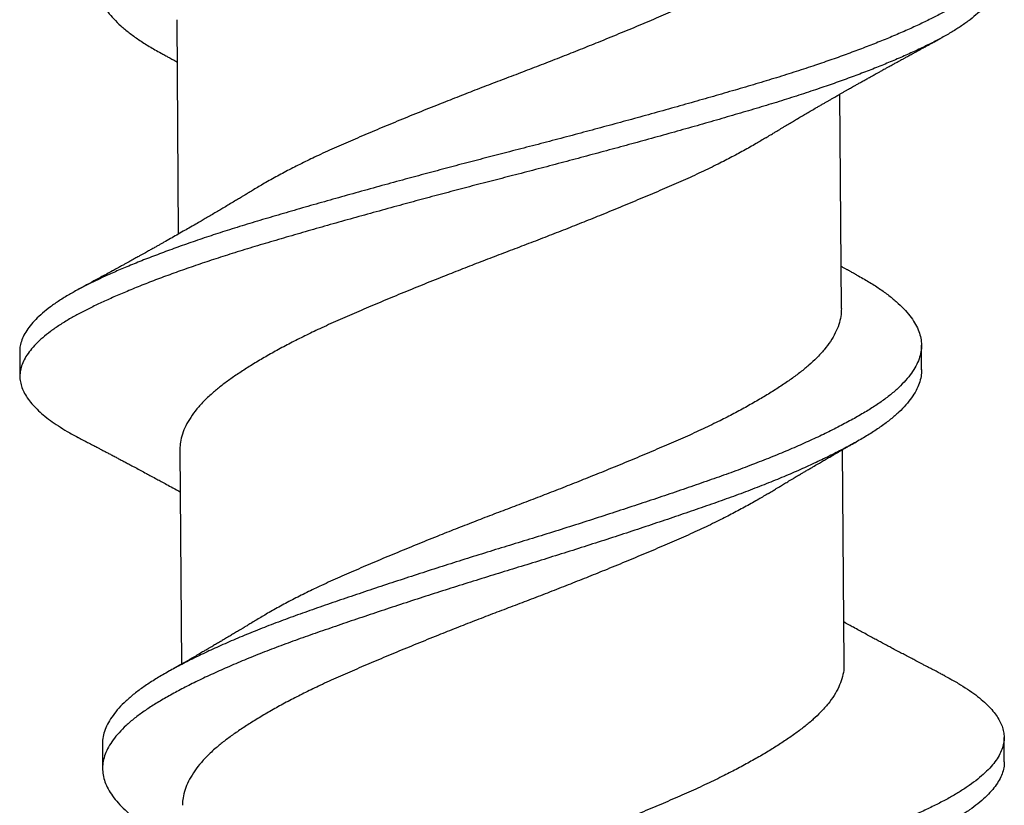
# Model space of a CAD drawing. Units: inches. Extents: x -1 to 98, y -126 to 49.
# Drawn here: x 90 to 90, y -90 to -90 of the extents above; entities that cross this region are included whole.
import ezdxf

# ---------------------------------------------------------------- set-up
doc = ezdxf.new("R2010")
doc.units = ezdxf.units.IN
doc.header["$MEASUREMENT"] = 0

msp = doc.modelspace()

# ---------------------------------------------------------------- linework, layer by layer
for p, q in [((89.83985, -90.12096), (89.84017, -90.16424)), ((89.9741, -90.17928), (89.97378, -90.13599)), ((89.9903, -90.19162), (89.99027, -90.18667)), ((89.80813, -90.18803), (89.80817, -90.19298)), ((89.8405, -90.20776), (89.84082, -90.25105)), ((89.97464, -90.25106), (89.97432, -90.20777)), ((89.82483, -90.2672), (89.82487, -90.27216)), ((90.007, -90.2708), (90.00696, -90.26584))]:
    msp.add_line(p, q)
for points, knots in [([(89.97345, -90.09247), (89.97343, -90.093), (89.97339, -90.09407), (89.97296, -90.09571), (89.97227, -90.09739), (89.97128, -90.09908), (89.97001, -90.10078), (89.96854, -90.10238), (89.96693, -90.10389), (89.96522, -90.1053), (89.96333, -90.10669), (89.96126, -90.1081), (89.95903, -90.10953), (89.95663, -90.11097), (89.9541, -90.1124), (89.95141, -90.11384), (89.94842, -90.11536), (89.9451, -90.11696), (89.94145, -90.11862), (89.93764, -90.12026), (89.93371, -90.12193), (89.92963, -90.12363), (89.92565, -90.12526), (89.9218, -90.12681), (89.9181, -90.12828), (89.91439, -90.12973), (89.91066, -90.13117), (89.90695, -90.13258), (89.90327, -90.13397), (89.89961, -90.13538), (89.89596, -90.13681), (89.8921, -90.13834), (89.88806, -90.13996), (89.88388, -90.14168), (89.87981, -90.14337), (89.87588, -90.14505), (89.87208, -90.14669), (89.86861, -90.14827), (89.86544, -90.14979), (89.86256, -90.15125), (89.85982, -90.15271), (89.85732, -90.15411), (89.85582, -90.15501), (89.85513, -90.15544)], [0, 0, 0, 0, 0.025873, 0.052553, 0.079378, 0.106277, 0.133177, 0.160004, 0.182837, 0.20552, 0.228104, 0.250843, 0.273717, 0.296272, 0.318871, 0.341471, 0.364029, 0.390767, 0.417314, 0.443729, 0.47035, 0.497138, 0.524023, 0.547038, 0.570024, 0.592936, 0.615727, 0.638356, 0.660572, 0.682946, 0.70544, 0.72801, 0.754917, 0.781799, 0.808582, 0.835194, 0.861606, 0.888162, 0.911029, 0.933989, 0.956998, 0.980009, 1, 1, 1, 1]), ([(89.99385, -90.09487), (89.99442, -90.09517), (89.99572, -90.09585), (89.99752, -90.09693), (89.99928, -90.09811), (90.00084, -90.09929), (90.0022, -90.10048), (90.00332, -90.10165), (90.00422, -90.1028), (90.00491, -90.10392), (90.0054, -90.10503), (90.0057, -90.10613), (90.00582, -90.10726), (90.00572, -90.10843), (90.00538, -90.10966), (90.00479, -90.11091), (90.00397, -90.11218), (90.00291, -90.11345), (90.00161, -90.11472), (90.00008, -90.11599), (89.99836, -90.11724), (89.99646, -90.11846), (89.9944, -90.11964), (89.99216, -90.1208), (89.98973, -90.12198), (89.98711, -90.12317), (89.98437, -90.12435), (89.98151, -90.12552), (89.97855, -90.12668), (89.97545, -90.12783), (89.97222, -90.12899), (89.96873, -90.13019), (89.96499, -90.13142), (89.96099, -90.13268), (89.95686, -90.13393), (89.95262, -90.13517), (89.94826, -90.13643), (89.94378, -90.13771), (89.9392, -90.139), (89.93461, -90.14028), (89.93003, -90.14154), (89.92548, -90.14277), (89.92089, -90.144), (89.91629, -90.14521), (89.91169, -90.14642), (89.90717, -90.14758), (89.90275, -90.14872), (89.89841, -90.14986), (89.89407, -90.151), (89.88974, -90.15216), (89.88527, -90.15336), (89.88068, -90.15462), (89.87599, -90.15592), (89.87138, -90.15721), (89.86687, -90.15849), (89.86248, -90.15976), (89.85821, -90.16101), (89.85405, -90.16225), (89.85008, -90.16349), (89.84629, -90.16472), (89.84269, -90.16594), (89.83923, -90.16716), (89.83591, -90.16839), (89.83275, -90.16962), (89.82982, -90.17081), (89.82711, -90.17197), (89.82462, -90.1731), (89.8223, -90.17421), (89.82014, -90.17531), (89.81807, -90.17646), (89.81611, -90.17767), (89.81429, -90.17893), (89.8127, -90.18021), (89.81134, -90.18148), (89.81021, -90.18275), (89.80932, -90.18402), (89.80867, -90.18527), (89.80829, -90.18649), (89.80812, -90.18741), (89.80815, -90.18791), (89.80816, -90.18803)], [0, 0, 0, 0, 0.010051, 0.022907, 0.035814, 0.048756, 0.061716, 0.074679, 0.086888, 0.099073, 0.111218, 0.123312, 0.135341, 0.148765, 0.162269, 0.175835, 0.189444, 0.203079, 0.21672, 0.230349, 0.243947, 0.256823, 0.26964, 0.282385, 0.295158, 0.308001, 0.320898, 0.333093, 0.345309, 0.357532, 0.369749, 0.381945, 0.395518, 0.409031, 0.422467, 0.435886, 0.449384, 0.462946, 0.476553, 0.490187, 0.50315, 0.516105, 0.529034, 0.541923, 0.554754, 0.567514, 0.579539, 0.591629, 0.603772, 0.615954, 0.628162, 0.641803, 0.65544, 0.669056, 0.682632, 0.69615, 0.709592, 0.723006, 0.7365, 0.749383, 0.762309, 0.775261, 0.788225, 0.801183, 0.814119, 0.826283, 0.8384, 0.850458, 0.862467, 0.874531, 0.888062, 0.901648, 0.91527, 0.92891, 0.942548, 0.956167, 0.969746, 0.983269, 0.996051, 1, 1, 1, 1]), ([(90.00581, -90.11221), (90.0058, -90.1126), (90.00576, -90.11339), (90.00541, -90.11462), (90.00483, -90.11587), (90.00401, -90.11713), (90.00295, -90.1184), (90.00165, -90.11968), (90.00012, -90.12095), (89.99839, -90.1222), (89.99649, -90.12341), (89.99444, -90.12459), (89.99219, -90.12576), (89.98977, -90.12693), (89.98715, -90.12812), (89.9844, -90.12931), (89.98154, -90.13048), (89.97859, -90.13163), (89.97549, -90.13279), (89.97226, -90.13395), (89.96877, -90.13514), (89.96503, -90.13637), (89.96102, -90.13764), (89.9569, -90.13888), (89.95266, -90.14012), (89.9483, -90.14139), (89.94382, -90.14267), (89.93924, -90.14396), (89.93465, -90.14523), (89.93007, -90.14649), (89.92552, -90.14772), (89.92093, -90.14895), (89.91633, -90.15017), (89.91173, -90.15138), (89.90721, -90.15254), (89.90279, -90.15368), (89.89845, -90.15481), (89.89411, -90.15596), (89.88978, -90.15711), (89.88531, -90.15832), (89.88072, -90.15958), (89.87603, -90.16088), (89.87142, -90.16217), (89.86691, -90.16345), (89.86252, -90.16472), (89.85824, -90.16597), (89.85409, -90.16721), (89.85012, -90.16845), (89.84633, -90.16968), (89.84273, -90.1709), (89.83927, -90.17212), (89.83595, -90.17335), (89.83279, -90.17457), (89.82986, -90.17577), (89.82715, -90.17693), (89.82466, -90.17805), (89.82233, -90.17917), (89.82018, -90.18026), (89.81811, -90.18141), (89.81615, -90.18262), (89.81433, -90.18389), (89.81274, -90.18516), (89.81138, -90.18644), (89.81025, -90.18771), (89.80936, -90.18897), (89.80871, -90.19023), (89.80831, -90.19145), (89.80814, -90.19263), (89.80819, -90.19377), (89.80846, -90.19494), (89.80894, -90.19611), (89.80964, -90.1973), (89.81054, -90.19847), (89.81162, -90.19961), (89.81287, -90.20074), (89.8143, -90.20186), (89.81591, -90.20297), (89.81778, -90.20411), (89.81918, -90.20491), (89.82003, -90.20533), (89.82009, -90.20536)], [0, 0, 0, 0, 0.013035, 0.026539, 0.040104, 0.053714, 0.067348, 0.08099, 0.094618, 0.108216, 0.121093, 0.133909, 0.146654, 0.159427, 0.17227, 0.185167, 0.197362, 0.209578, 0.221801, 0.234017, 0.246214, 0.259787, 0.2733, 0.286736, 0.300155, 0.313653, 0.327215, 0.340822, 0.354455, 0.367419, 0.380373, 0.393303, 0.406191, 0.419023, 0.431783, 0.443807, 0.455897, 0.46804, 0.480222, 0.492431, 0.506071, 0.519708, 0.533324, 0.5469, 0.560418, 0.57386, 0.587275, 0.600768, 0.613651, 0.626577, 0.639529, 0.652493, 0.665451, 0.678387, 0.690551, 0.702668, 0.714726, 0.726735, 0.738799, 0.75233, 0.765916, 0.779538, 0.793178, 0.806816, 0.820434, 0.834014, 0.847536, 0.860318, 0.873059, 0.885868, 0.898739, 0.911656, 0.924604, 0.936825, 0.949046, 0.961253, 0.973433, 0.985571, 0.999054, 1, 1, 1, 1]), ([(89.82369, -90.11374), (89.82373, -90.1142), (89.82381, -90.11513), (89.82426, -90.11654), (89.82495, -90.11796), (89.8259, -90.11938), (89.8271, -90.1208), (89.82853, -90.1222), (89.83021, -90.12359), (89.83212, -90.12498), (89.83428, -90.12635), (89.83594, -90.12731), (89.83693, -90.12784), (89.83705, -90.1279)], [0, 0, 0, 0, 0.098495, 0.197635, 0.297242, 0.397134, 0.495341, 0.593467, 0.691336, 0.788775, 0.887584, 0.986056, 1, 1, 1, 1]), ([(89.95883, -90.1448), (89.95914, -90.14461), (89.95971, -90.14426), (89.96046, -90.14381), (89.96103, -90.14346), (89.96153, -90.14316), (89.96203, -90.14286), (89.96269, -90.14246), (89.9635, -90.14198), (89.9644, -90.14145), (89.9653, -90.14091), (89.9662, -90.14038), (89.96713, -90.13983), (89.96808, -90.13928), (89.96895, -90.13877), (89.96973, -90.13832), (89.97035, -90.13796), (89.97093, -90.13762), (89.97146, -90.13732), (89.97198, -90.13702), (89.97249, -90.13673), (89.97294, -90.13647), (89.97334, -90.13624), (89.97376, -90.136), (89.97426, -90.13572), (89.97479, -90.13542), (89.97528, -90.13514), (89.97572, -90.13488), (89.97614, -90.13464), (89.97663, -90.13437), (89.97718, -90.13406), (89.97782, -90.1337), (89.97851, -90.13331), (89.97923, -90.13291), (89.97992, -90.13252), (89.98061, -90.13214), (89.98124, -90.13179), (89.98178, -90.13149), (89.98216, -90.13128), (89.98252, -90.13107), (89.98296, -90.13083), (89.98345, -90.13056), (89.98393, -90.1303), (89.98435, -90.13007), (89.98483, -90.1298), (89.98539, -90.1295), (89.98597, -90.12918), (89.9865, -90.12889), (89.98703, -90.12859), (89.98766, -90.12825), (89.98834, -90.12788), (89.98899, -90.12753), (89.98956, -90.12722), (89.99007, -90.12694), (89.99057, -90.12667), (89.991, -90.12643), (89.99131, -90.12627), (89.99156, -90.12613), (89.99189, -90.12595), (89.99242, -90.12567), (89.99318, -90.12525), (89.99377, -90.12494), (89.99409, -90.12476)], [0, 0, 0, 0, 0.027771, 0.04952, 0.06522, 0.077887, 0.092375, 0.108729, 0.135666, 0.162346, 0.185927, 0.213636, 0.23964, 0.265771, 0.295593, 0.313707, 0.332302, 0.348868, 0.363382, 0.37718, 0.393206, 0.406709, 0.416158, 0.426851, 0.44253, 0.45829, 0.471875, 0.484149, 0.49605, 0.507727, 0.524909, 0.542683, 0.561787, 0.583807, 0.603188, 0.620097, 0.642029, 0.656022, 0.665716, 0.674151, 0.686685, 0.70229, 0.715784, 0.726562, 0.737738, 0.755835, 0.773727, 0.786741, 0.800339, 0.818583, 0.839361, 0.858227, 0.873054, 0.887286, 0.901637, 0.914719, 0.92344, 0.927863, 0.935595, 0.951105, 0.972569, 1, 1, 1, 1]), ([(89.83704, -90.1279), (89.83731, -90.12805), (89.83778, -90.12831), (89.83839, -90.12864), (89.83883, -90.12888), (89.83918, -90.12907), (89.83951, -90.12925), (89.83976, -90.12939), (89.83989, -90.12947), (89.83991, -90.12948)], [0, 0, 0, 0, 0.280573, 0.49257, 0.636181, 0.742322, 0.857375, 0.978823, 1, 1, 1, 1]), ([(89.95882, -90.1448), (89.95818, -90.14519), (89.95675, -90.14605), (89.95436, -90.1474), (89.95168, -90.14884), (89.94868, -90.15036), (89.94537, -90.15196), (89.94171, -90.15362), (89.93791, -90.15526), (89.93397, -90.15693), (89.92989, -90.15863), (89.92591, -90.16026), (89.92206, -90.16181), (89.91837, -90.16328), (89.91465, -90.16473), (89.91092, -90.16617), (89.90722, -90.16757), (89.90353, -90.16897), (89.89987, -90.17038), (89.89622, -90.17181), (89.89236, -90.17334), (89.88832, -90.17496), (89.88414, -90.17668), (89.88007, -90.17837), (89.87614, -90.18005), (89.87234, -90.18169), (89.86887, -90.18327), (89.8657, -90.18479), (89.86282, -90.18625), (89.86007, -90.18771), (89.85748, -90.18917), (89.85506, -90.19061), (89.85283, -90.19204), (89.85078, -90.19343), (89.84891, -90.1948), (89.84711, -90.19627), (89.84541, -90.19784), (89.84388, -90.19953), (89.84262, -90.20123), (89.84165, -90.20292), (89.84096, -90.20459), (89.8406, -90.20617), (89.84047, -90.20722), (89.8405, -90.20772), (89.84051, -90.20776)], [0, 0, 0, 0, 0.018489, 0.041088, 0.063689, 0.086247, 0.112985, 0.139532, 0.165948, 0.192569, 0.219358, 0.246243, 0.269259, 0.292245, 0.315157, 0.337949, 0.360578, 0.382794, 0.405169, 0.427662, 0.450233, 0.477141, 0.504023, 0.530806, 0.557418, 0.583831, 0.610388, 0.633254, 0.656215, 0.679224, 0.702235, 0.725204, 0.747676, 0.770021, 0.792208, 0.814469, 0.841159, 0.867991, 0.894892, 0.92179, 0.948611, 0.975283, 0.997924, 1, 1, 1, 1]), ([(89.85513, -90.15543), (89.85485, -90.1556), (89.85435, -90.15591), (89.85367, -90.15632), (89.85314, -90.15664), (89.85271, -90.1569), (89.85232, -90.15714), (89.85193, -90.15737), (89.85132, -90.15774), (89.85048, -90.15824), (89.84948, -90.15884), (89.84851, -90.15941), (89.84757, -90.15996), (89.84659, -90.16054), (89.84566, -90.16108), (89.8447, -90.16164), (89.84359, -90.16229), (89.84238, -90.16298), (89.8411, -90.16371), (89.83986, -90.16442), (89.83857, -90.16516), (89.83752, -90.16575), (89.83671, -90.16621), (89.83613, -90.16653), (89.83551, -90.16688), (89.83486, -90.16725), (89.83426, -90.16758), (89.83374, -90.16787), (89.83326, -90.16814), (89.83275, -90.16843), (89.83226, -90.1687), (89.83181, -90.16895), (89.83133, -90.16921), (89.83075, -90.16953), (89.83014, -90.16987), (89.82955, -90.17019), (89.82897, -90.17051), (89.82836, -90.17085), (89.82764, -90.17125), (89.82677, -90.17172), (89.82577, -90.17227), (89.8247, -90.17285), (89.82384, -90.17332), (89.82317, -90.17368), (89.8227, -90.17394), (89.8222, -90.17421), (89.82158, -90.17454), (89.82079, -90.17497), (89.82019, -90.17529), (89.81986, -90.17547)], [0, 0, 0, 0, 0.024155, 0.043787, 0.058877, 0.070443, 0.081651, 0.092726, 0.10373, 0.134961, 0.16566, 0.190287, 0.218188, 0.246871, 0.274085, 0.29833, 0.32921, 0.368866, 0.401062, 0.438202, 0.474181, 0.511252, 0.527029, 0.542852, 0.559677, 0.579489, 0.598445, 0.610194, 0.623081, 0.638599, 0.653797, 0.664503, 0.675895, 0.694206, 0.713326, 0.727677, 0.743071, 0.762269, 0.779187, 0.803913, 0.835497, 0.863017, 0.894092, 0.908162, 0.919726, 0.933285, 0.949934, 0.971982, 1, 1, 1, 1]), ([(89.97692, -90.17233), (89.97669, -90.17221), (89.97628, -90.17199), (89.97576, -90.1717), (89.97541, -90.17151), (89.97516, -90.17137), (89.97484, -90.1712), (89.97447, -90.17099), (89.97417, -90.17083), (89.97404, -90.17076)], [0, 0, 0, 0, 0.238558, 0.418962, 0.541347, 0.610684, 0.681207, 0.866948, 1, 1, 1, 1]), ([(89.97689, -90.17233), (89.9771, -90.17244), (89.97818, -90.17301), (89.9799, -90.17402), (89.98205, -90.17541), (89.98396, -90.17681), (89.98563, -90.17823), (89.98706, -90.17966), (89.98822, -90.18108), (89.98913, -90.18249), (89.98977, -90.18389), (89.99017, -90.18527), (89.99031, -90.18664), (89.9902, -90.18802), (89.98982, -90.18943), (89.98918, -90.19087), (89.98828, -90.19231), (89.98712, -90.19377), (89.98571, -90.19522), (89.98405, -90.19667), (89.98215, -90.1981), (89.98003, -90.19951), (89.97768, -90.2009), (89.97511, -90.20232), (89.97233, -90.20376), (89.96936, -90.2052), (89.96621, -90.20663), (89.96288, -90.20808), (89.95936, -90.20952), (89.95567, -90.21096), (89.95181, -90.2124), (89.94782, -90.21381), (89.94371, -90.21524), (89.93946, -90.21669), (89.9351, -90.21815), (89.93064, -90.21963), (89.92611, -90.2211), (89.92153, -90.22258), (89.91691, -90.22404), (89.91229, -90.22548), (89.90769, -90.22689), (89.90311, -90.22829), (89.89857, -90.22971), (89.89404, -90.23114), (89.8895, -90.2326), (89.88498, -90.23407), (89.88051, -90.23554), (89.87614, -90.23701), (89.87188, -90.23846), (89.86775, -90.23989), (89.86374, -90.2413), (89.85987, -90.24274), (89.85614, -90.24418), (89.85257, -90.24564), (89.84916, -90.24711), (89.84594, -90.24858), (89.84294, -90.25003), (89.84016, -90.25145), (89.83762, -90.25285), (89.8353, -90.25422), (89.83317, -90.25561), (89.83126, -90.25703), (89.82957, -90.25848), (89.82813, -90.25993), (89.82694, -90.26139), (89.82601, -90.26283), (89.82533, -90.26427), (89.82495, -90.26569), (89.8248, -90.26666), (89.82484, -90.26716), (89.82484, -90.2672)], [0, 0, 0, 0, 0.003674, 0.018666, 0.033692, 0.048809, 0.063991, 0.07921, 0.094438, 0.109374, 0.124264, 0.139081, 0.153802, 0.168817, 0.183935, 0.199129, 0.21437, 0.229631, 0.244882, 0.260096, 0.275211, 0.290233, 0.305193, 0.32025, 0.33539, 0.350315, 0.365267, 0.38022, 0.395147, 0.410323, 0.425417, 0.440412, 0.455463, 0.470607, 0.485819, 0.501069, 0.516297, 0.531507, 0.54667, 0.561759, 0.576747, 0.591462, 0.606275, 0.621162, 0.636097, 0.651357, 0.66661, 0.681828, 0.696981, 0.712044, 0.727035, 0.742118, 0.757253, 0.772446, 0.78767, 0.802895, 0.818093, 0.832967, 0.847762, 0.862459, 0.877201, 0.89234, 0.907547, 0.922795, 0.938057, 0.953302, 0.968502, 0.983631, 0.998627, 1, 1, 1, 1]), ([(89.9741, -90.17928), (89.97408, -90.1798), (89.97404, -90.18087), (89.97361, -90.18252), (89.97292, -90.1842), (89.97193, -90.18589), (89.97066, -90.18758), (89.96919, -90.18919), (89.96758, -90.19069), (89.96587, -90.1921), (89.96398, -90.19349), (89.96191, -90.19491), (89.95967, -90.19634), (89.95728, -90.19777), (89.95474, -90.19921), (89.95206, -90.20065), (89.94907, -90.20217), (89.94575, -90.20376), (89.9421, -90.20542), (89.93829, -90.20706), (89.93435, -90.20874), (89.93028, -90.21044), (89.9263, -90.21207), (89.92244, -90.21362), (89.91875, -90.21509), (89.91504, -90.21654), (89.91131, -90.21798), (89.9076, -90.21938), (89.90392, -90.22078), (89.90026, -90.22219), (89.89661, -90.22361), (89.89275, -90.22514), (89.88871, -90.22677), (89.88453, -90.22848), (89.88046, -90.23018), (89.87653, -90.23185), (89.87273, -90.23349), (89.86926, -90.23508), (89.86609, -90.2366), (89.8632, -90.23805), (89.86046, -90.23952), (89.85797, -90.24091), (89.85647, -90.24182), (89.85578, -90.24224)], [0, 0, 0, 0, 0.025874, 0.052554, 0.079379, 0.106279, 0.133179, 0.160006, 0.18284, 0.205524, 0.228108, 0.250848, 0.273722, 0.296277, 0.318877, 0.341477, 0.364035, 0.390774, 0.417321, 0.443737, 0.470358, 0.497147, 0.524032, 0.547048, 0.570035, 0.592946, 0.615739, 0.638368, 0.660584, 0.682959, 0.705452, 0.728023, 0.754931, 0.781813, 0.808597, 0.835209, 0.861622, 0.888179, 0.911045, 0.934006, 0.957015, 0.980027, 1, 1, 1, 1]), ([(89.9903, -90.1916), (89.99028, -90.19206), (89.99024, -90.19298), (89.98986, -90.19439), (89.98922, -90.19582), (89.98832, -90.19727), (89.98716, -90.19872), (89.98575, -90.20018), (89.98408, -90.20162), (89.98219, -90.20305), (89.98007, -90.20446), (89.97772, -90.20586), (89.97515, -90.20728), (89.97237, -90.20871), (89.9694, -90.21015), (89.96625, -90.21159), (89.96292, -90.21303), (89.9594, -90.21448), (89.9557, -90.21592), (89.95185, -90.21736), (89.94786, -90.21877), (89.94375, -90.22019), (89.9395, -90.22164), (89.93514, -90.22311), (89.93068, -90.22458), (89.92615, -90.22606), (89.92156, -90.22753), (89.91695, -90.22899), (89.91232, -90.23044), (89.90772, -90.23185), (89.90315, -90.23325), (89.89861, -90.23467), (89.89407, -90.2361), (89.88954, -90.23755), (89.88502, -90.23902), (89.88055, -90.2405), (89.87617, -90.24197), (89.87191, -90.24342), (89.86778, -90.24485), (89.86378, -90.24626), (89.85991, -90.24769), (89.85618, -90.24914), (89.8526, -90.2506), (89.8492, -90.25207), (89.84598, -90.25353), (89.84297, -90.25498), (89.8402, -90.25641), (89.83766, -90.25781), (89.83533, -90.25918), (89.83321, -90.26057), (89.8313, -90.26199), (89.82961, -90.26343), (89.82816, -90.26489), (89.82697, -90.26634), (89.82604, -90.26779), (89.82537, -90.26923), (89.82497, -90.27064), (89.82483, -90.27203), (89.82494, -90.27341), (89.82532, -90.27482), (89.82596, -90.27624), (89.82685, -90.27766), (89.828, -90.27907), (89.82938, -90.28048), (89.831, -90.28187), (89.83286, -90.28326), (89.83497, -90.28464), (89.83678, -90.28571), (89.83794, -90.28633), (89.83825, -90.2865)], [0, 0, 0, 0, 0.014817, 0.029932, 0.045122, 0.06036, 0.075618, 0.090866, 0.106077, 0.121188, 0.136207, 0.151165, 0.166218, 0.181355, 0.196277, 0.211226, 0.226176, 0.2411, 0.256273, 0.271364, 0.286356, 0.301403, 0.316545, 0.331753, 0.347001, 0.362225, 0.377432, 0.392592, 0.407678, 0.422663, 0.437375, 0.452185, 0.467069, 0.482, 0.497257, 0.512507, 0.527722, 0.542872, 0.557932, 0.57292, 0.587999, 0.603131, 0.618322, 0.633542, 0.648764, 0.663959, 0.67883, 0.693622, 0.708316, 0.723055, 0.73819, 0.753395, 0.76864, 0.783898, 0.79914, 0.814338, 0.829463, 0.844456, 0.859429, 0.874504, 0.889657, 0.90486, 0.919812, 0.934758, 0.94967, 0.964523, 0.97959, 0.994577, 1, 1, 1, 1]), ([(89.82008, -90.20536), (89.82041, -90.20553), (89.821, -90.20584), (89.82179, -90.20625), (89.8224, -90.20656), (89.82288, -90.20682), (89.8233, -90.20704), (89.82375, -90.20727), (89.82429, -90.20756), (89.82492, -90.20789), (89.82559, -90.20824), (89.82629, -90.20861), (89.82702, -90.20899), (89.82775, -90.20938), (89.82847, -90.20976), (89.82918, -90.21014), (89.82989, -90.21051), (89.83068, -90.21093), (89.83156, -90.2114), (89.83261, -90.21196), (89.83366, -90.21253), (89.83476, -90.21312), (89.83574, -90.21365), (89.83678, -90.21421), (89.83784, -90.21479), (89.83914, -90.2155), (89.84006, -90.21601), (89.84056, -90.21628)], [0, 0, 0, 0, 0.048066, 0.086212, 0.11447, 0.136871, 0.156992, 0.175749, 0.203047, 0.235824, 0.268391, 0.300315, 0.338506, 0.375655, 0.408391, 0.442789, 0.4801, 0.511815, 0.557515, 0.609492, 0.665131, 0.711518, 0.769505, 0.809966, 0.86335, 0.926398, 1, 1, 1, 1]), ([(89.95936, -90.21659), (89.95966, -90.2164), (89.96019, -90.21608), (89.96089, -90.21566), (89.96141, -90.21534), (89.96183, -90.21509), (89.96221, -90.21486), (89.96262, -90.21461), (89.96306, -90.21435), (89.96352, -90.21407), (89.96401, -90.21378), (89.96451, -90.21348), (89.96499, -90.2132), (89.96541, -90.21294), (89.96585, -90.21269), (89.96635, -90.21239), (89.96695, -90.21204), (89.96763, -90.21164), (89.96847, -90.21115), (89.96936, -90.21063), (89.97028, -90.21009), (89.97112, -90.2096), (89.97193, -90.20914), (89.97264, -90.20873), (89.97325, -90.20838), (89.97379, -90.20807), (89.97433, -90.20777), (89.97476, -90.20752), (89.97512, -90.20732), (89.97546, -90.20712), (89.97592, -90.20686), (89.9765, -90.20653), (89.97693, -90.20629), (89.97717, -90.20615)], [0, 0, 0, 0, 0.051062, 0.090968, 0.11967, 0.140089, 0.161796, 0.185531, 0.209776, 0.235871, 0.263827, 0.293619, 0.319913, 0.345284, 0.36629, 0.394229, 0.428235, 0.467891, 0.508971, 0.569637, 0.618139, 0.662711, 0.71107, 0.753941, 0.781207, 0.81176, 0.844346, 0.870973, 0.884595, 0.903085, 0.928472, 0.960771, 1, 1, 1, 1]), ([(89.95936, -90.21658), (89.95871, -90.21697), (89.95729, -90.21784), (89.95489, -90.21919), (89.95221, -90.22062), (89.94922, -90.22214), (89.9459, -90.22374), (89.94225, -90.2254), (89.93844, -90.22704), (89.9345, -90.22872), (89.93043, -90.23041), (89.92645, -90.23205), (89.92259, -90.2336), (89.9189, -90.23506), (89.91518, -90.23652), (89.91146, -90.23795), (89.90775, -90.23936), (89.90407, -90.24075), (89.90041, -90.24216), (89.89676, -90.24359), (89.8929, -90.24512), (89.88886, -90.24675), (89.88468, -90.24846), (89.88061, -90.25016), (89.87668, -90.25183), (89.87288, -90.25347), (89.8694, -90.25505), (89.86623, -90.25658), (89.86335, -90.25803), (89.86061, -90.25949), (89.85802, -90.26095), (89.8556, -90.2624), (89.85337, -90.26382), (89.85132, -90.26521), (89.84945, -90.26658), (89.84764, -90.26805), (89.84595, -90.26963), (89.84442, -90.27131), (89.84316, -90.27301), (89.84219, -90.2747), (89.84149, -90.27638), (89.84113, -90.27795), (89.841, -90.279), (89.84104, -90.27951), (89.84104, -90.27955)], [0, 0, 0, 0, 0.0184795, 0.041079, 0.0636796, 0.0862378, 0.1129767, 0.1395241, 0.1659399, 0.1925616, 0.2193507, 0.2462357, 0.2692516, 0.2922383, 0.3151502, 0.3379425, 0.3605721, 0.3827878, 0.405163, 0.4276569, 0.4502274, 0.4771358, 0.5040182, 0.5308014, 0.5574142, 0.5838268, 0.6103839, 0.6332507, 0.6562113, 0.6792206, 0.7022325, 0.7252011, 0.7476736, 0.7700185, 0.7922065, 0.8144669, 0.8411574, 0.8679895, 0.8948913, 0.9217893, 0.9486103, 0.9752823, 0.9979245, 1, 1, 1, 1]), ([(89.85577, -90.24224), (89.85545, -90.24243), (89.85488, -90.24279), (89.85412, -90.24325), (89.85352, -90.24361), (89.85301, -90.24391), (89.85243, -90.24427), (89.85173, -90.24468), (89.85095, -90.24515), (89.85012, -90.24564), (89.8493, -90.24613), (89.84848, -90.24661), (89.8477, -90.24707), (89.84699, -90.24748), (89.84633, -90.24787), (89.84572, -90.24823), (89.84515, -90.24856), (89.84467, -90.24884), (89.84425, -90.24908), (89.8438, -90.24934), (89.8433, -90.24963), (89.84278, -90.24993), (89.84229, -90.25021), (89.84179, -90.2505), (89.84127, -90.2508), (89.84079, -90.25107), (89.84036, -90.25131), (89.83998, -90.25153), (89.83949, -90.25181), (89.8388, -90.2522), (89.83827, -90.2525), (89.83797, -90.25267)], [0, 0, 0, 0, 0.0552904, 0.098726, 0.1302537, 0.1563435, 0.1859395, 0.2296003, 0.2746762, 0.3191265, 0.3699926, 0.4139873, 0.4570841, 0.5015043, 0.5326693, 0.5687581, 0.6043248, 0.6288244, 0.6477038, 0.6752775, 0.7050337, 0.7314632, 0.7609616, 0.7874322, 0.8148748, 0.8483647, 0.8678982, 0.8857554, 0.911947, 0.9500159, 1, 1, 1, 1]), ([(89.99505, -90.25346), (89.99478, -90.25332), (89.99431, -90.25308), (89.99369, -90.25276), (89.99326, -90.25253), (89.99294, -90.25236), (89.99265, -90.25221), (89.99234, -90.25205), (89.9919, -90.25182), (89.99138, -90.25155), (89.99078, -90.25123), (89.99004, -90.25084), (89.98921, -90.25041), (89.98823, -90.24989), (89.98729, -90.24939), (89.98629, -90.24886), (89.98529, -90.24834), (89.98434, -90.24783), (89.98338, -90.24732), (89.98247, -90.24683), (89.98154, -90.24633), (89.98062, -90.24584), (89.97964, -90.24531), (89.97867, -90.24478), (89.97762, -90.24421), (89.97662, -90.24366), (89.97557, -90.24309), (89.97492, -90.24273), (89.97458, -90.24254)], [0, 0, 0, 0, 0.039323, 0.069297, 0.089938, 0.10287, 0.116378, 0.131633, 0.148634, 0.180065, 0.208128, 0.236281, 0.288802, 0.329575, 0.380145, 0.426563, 0.47552, 0.525135, 0.566512, 0.615475, 0.658144, 0.701861, 0.750749, 0.801484, 0.845421, 0.903583, 0.949482, 1, 1, 1, 1]), ([(89.97462, -90.25106), (89.97461, -90.25149), (89.9746, -90.25245), (89.97424, -90.25399), (89.9736, -90.25566), (89.97267, -90.25736), (89.97145, -90.25905), (89.97003, -90.26066), (89.96846, -90.26217), (89.9668, -90.26358), (89.96494, -90.26497), (89.96291, -90.26638), (89.96072, -90.26781), (89.95836, -90.26924), (89.95586, -90.27067), (89.95321, -90.27211), (89.95024, -90.27363), (89.94696, -90.27523), (89.94333, -90.2769), (89.93955, -90.27854), (89.93564, -90.28021), (89.93159, -90.2819), (89.92762, -90.28353), (89.92378, -90.28508), (89.9201, -90.28655), (89.91638, -90.28801), (89.91266, -90.28945), (89.90895, -90.29086), (89.90527, -90.29225), (89.90161, -90.29366), (89.89795, -90.29508), (89.89409, -90.29661), (89.89004, -90.29823), (89.88584, -90.29995), (89.88175, -90.30165), (89.87779, -90.30333), (89.87396, -90.30497), (89.87046, -90.30655), (89.86727, -90.30807), (89.86436, -90.30952), (89.86158, -90.31098), (89.85897, -90.31244), (89.85721, -90.31346), (89.85638, -90.31398), (89.85631, -90.31403)], [0, 0, 0, 0, 0.02091, 0.047555, 0.074358, 0.101249, 0.128154, 0.155, 0.17786, 0.20058, 0.223159, 0.245864, 0.268712, 0.291251, 0.313844, 0.336447, 0.359018, 0.385785, 0.412372, 0.43878, 0.465362, 0.492125, 0.518997, 0.542013, 0.56501, 0.587941, 0.610763, 0.633431, 0.655617, 0.67796, 0.700431, 0.722987, 0.749892, 0.776784, 0.803591, 0.83024, 0.856673, 0.883187, 0.906027, 0.92897, 0.951972, 0.974987, 0.997969, 1, 1, 1, 1]), ([(89.99502, -90.25346), (89.99541, -90.25366), (89.99654, -90.25424), (89.9982, -90.25522), (90.00003, -90.25639), (90.00164, -90.25757), (90.00305, -90.25876), (90.00422, -90.25993), (90.00518, -90.26108), (90.00592, -90.2622), (90.00647, -90.26331), (90.00682, -90.26442), (90.00699, -90.26555), (90.00695, -90.26671), (90.00667, -90.26794), (90.00615, -90.26919), (90.00538, -90.27045), (90.00438, -90.27172), (90.00314, -90.27299), (90.00167, -90.27427), (90, -90.27552), (89.99815, -90.27673), (89.99614, -90.27792), (89.99395, -90.27909), (89.99157, -90.28026), (89.989, -90.28144), (89.9863, -90.28262), (89.98349, -90.28379), (89.98057, -90.28495), (89.97751, -90.2861), (89.97431, -90.28726), (89.97086, -90.28846), (89.96715, -90.28969), (89.96318, -90.29096), (89.95909, -90.29221), (89.95487, -90.29345), (89.95054, -90.29471), (89.94609, -90.29598), (89.94154, -90.29727), (89.93696, -90.29854), (89.9324, -90.2998), (89.92786, -90.30104), (89.92328, -90.30227), (89.91868, -90.30349), (89.91408, -90.30469), (89.90957, -90.30586), (89.90514, -90.307), (89.9008, -90.30813), (89.89646, -90.30927), (89.89213, -90.31043), (89.88765, -90.31163), (89.88304, -90.31289), (89.87834, -90.31419), (89.87371, -90.31548), (89.86917, -90.31677), (89.86475, -90.31804), (89.86044, -90.31929), (89.85626, -90.32053), (89.85226, -90.32176), (89.84844, -90.32299), (89.84481, -90.32421), (89.84131, -90.32543), (89.83795, -90.32666), (89.83475, -90.32789), (89.83177, -90.32908), (89.82902, -90.33025), (89.82648, -90.33138), (89.82411, -90.33249), (89.82191, -90.33359), (89.81979, -90.33474), (89.81778, -90.33595), (89.81591, -90.33721), (89.81426, -90.33848), (89.81284, -90.33975), (89.81165, -90.34103), (89.81071, -90.34229), (89.81, -90.34355), (89.80955, -90.34477), (89.80933, -90.3458), (89.80934, -90.3464), (89.80935, -90.34662)], [0, 0, 0, 0, 0.006701, 0.019541, 0.032436, 0.04537, 0.058327, 0.07129, 0.083504, 0.095697, 0.107854, 0.119963, 0.132011, 0.14542, 0.158905, 0.172457, 0.186057, 0.199687, 0.213328, 0.226961, 0.240568, 0.253457, 0.266291, 0.279053, 0.291806, 0.304632, 0.317515, 0.329702, 0.341913, 0.354135, 0.366355, 0.378558, 0.392143, 0.405672, 0.419128, 0.432535, 0.446015, 0.459562, 0.473159, 0.486788, 0.499751, 0.512709, 0.525646, 0.538546, 0.551394, 0.564174, 0.576185, 0.588258, 0.600387, 0.612559, 0.624762, 0.638399, 0.652039, 0.665662, 0.679249, 0.692783, 0.706245, 0.71965, 0.733125, 0.745994, 0.758909, 0.771856, 0.784818, 0.797779, 0.810722, 0.822896, 0.835027, 0.847102, 0.859115, 0.87116, 0.884675, 0.898249, 0.911863, 0.9255, 0.93914, 0.952764, 0.966355, 0.979893, 0.992694, 1, 1, 1, 1]), ([(90.00698, -90.2708), (90.00698, -90.27109), (90.00698, -90.27178), (90.0067, -90.2729), (90.00618, -90.27414), (90.00542, -90.27541), (90.00442, -90.27668), (90.00318, -90.27795), (90.00171, -90.27922), (90.00003, -90.28047), (89.99818, -90.28169), (89.99618, -90.28288), (89.99398, -90.28404), (89.99161, -90.28521), (89.98904, -90.2864), (89.98634, -90.28758), (89.98352, -90.28875), (89.98061, -90.2899), (89.97755, -90.29106), (89.97435, -90.29221), (89.9709, -90.29341), (89.96719, -90.29465), (89.96322, -90.29591), (89.95912, -90.29717), (89.95491, -90.2984), (89.95058, -90.29966), (89.94613, -90.30094), (89.94157, -90.30222), (89.937, -90.3035), (89.93244, -90.30476), (89.9279, -90.30599), (89.92332, -90.30722), (89.91872, -90.30844), (89.91412, -90.30965), (89.9096, -90.31082), (89.90518, -90.31196), (89.90084, -90.31309), (89.8965, -90.31423), (89.89216, -90.31538), (89.88769, -90.31659), (89.88308, -90.31784), (89.87837, -90.31914), (89.87374, -90.32044), (89.86921, -90.32172), (89.86478, -90.32299), (89.86048, -90.32425), (89.8563, -90.32549), (89.8523, -90.32672), (89.84848, -90.32795), (89.84485, -90.32916), (89.84134, -90.33039), (89.83799, -90.33162), (89.83479, -90.33284), (89.83181, -90.33404), (89.82906, -90.3352), (89.82652, -90.33633), (89.82415, -90.33745), (89.82194, -90.33855), (89.81983, -90.33969), (89.81782, -90.3409), (89.81595, -90.34216), (89.8143, -90.34343), (89.81288, -90.34471), (89.81169, -90.34598), (89.81074, -90.34725), (89.81004, -90.34851), (89.80958, -90.34973), (89.80935, -90.35092), (89.80934, -90.35206), (89.80955, -90.35322), (89.80998, -90.35439), (89.81062, -90.35558), (89.81146, -90.35674), (89.81249, -90.35789), (89.81368, -90.35902), (89.81507, -90.36014), (89.81663, -90.36125), (89.81845, -90.36239), (89.82, -90.3633), (89.82104, -90.36382), (89.82129, -90.36395)], [0, 0, 0, 0, 0.009682, 0.023167, 0.036719, 0.050319, 0.063949, 0.07759, 0.091223, 0.10483, 0.117719, 0.130553, 0.143315, 0.156068, 0.168894, 0.181778, 0.193964, 0.206176, 0.218398, 0.230617, 0.242821, 0.256405, 0.269934, 0.283391, 0.296797, 0.310277, 0.323825, 0.337422, 0.35105, 0.364013, 0.376972, 0.389909, 0.402809, 0.415657, 0.428437, 0.440448, 0.452521, 0.46465, 0.476822, 0.489025, 0.502662, 0.516302, 0.529925, 0.543512, 0.557046, 0.570508, 0.583914, 0.597388, 0.610257, 0.623173, 0.63612, 0.649082, 0.662042, 0.674986, 0.68716, 0.699291, 0.711366, 0.723379, 0.735424, 0.748939, 0.762513, 0.776127, 0.789764, 0.803404, 0.817029, 0.830619, 0.844158, 0.856958, 0.869696, 0.882487, 0.895343, 0.908249, 0.92119, 0.933409, 0.945631, 0.957843, 0.970031, 0.982182, 0.995684, 1, 1, 1, 1])]:
    msp.add_open_spline(points, degree=3, knots=knots)

doc.saveas('drawing.dxf')
